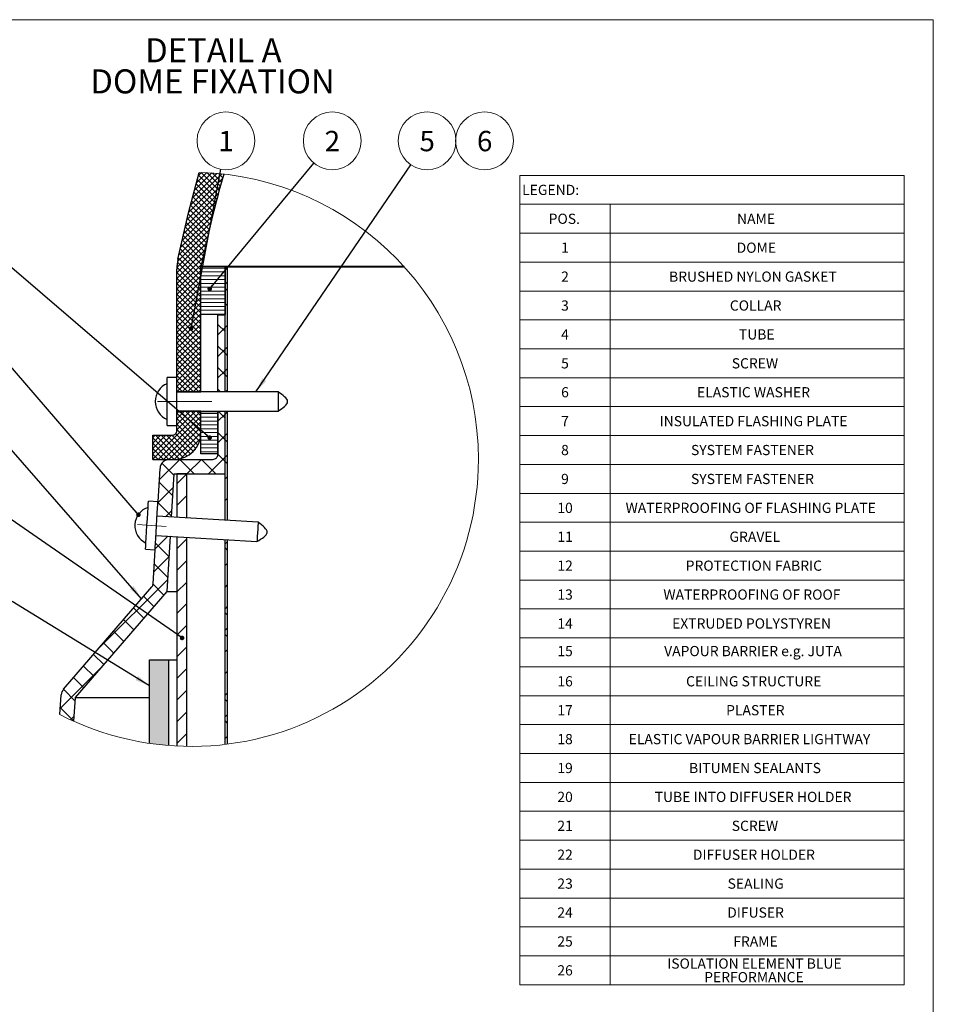
# Model space of a CAD drawing. Units: millimetres. Extents: x 10 to 588, y 4 to 410.
# Drawn here: x 395 to 585, y 206 to 410 of the extents above; entities that cross this region are included whole.
import ezdxf

# ---------------------------------------------------------------- set-up
doc = ezdxf.new("R2010")
doc.units = ezdxf.units.MM
doc.linetypes.add('CENTERX2', pattern=[20.32, 12.7, -2.54, 2.54, -2.54])
doc.styles.add('SLDTEXTSTYLE0', font='ARIAL.TTF', dxfattribs={"width": 0.948})
doc.styles.add('SLDTEXTSTYLE1', font='ARIALBD.TTF', dxfattribs={"width": 0.948})
doc.styles.get("Standard").update_dxf_attribs({"font": 'ARIAL.TTF'})
doc.dimstyles.new('SLDDIMSTYLE1', dxfattribs={"dimtxt": 0, "dimasz": 3.081982, "dimexe": 0, "dimexo": 0.0625, "dimgap": 0, "dimtad": 0, "dimtih": 1, "dimtoh": 1, "dimdec": 0, "dimrnd": 1e-09, "dimzin": 0, "dimdsep": 46, "dimtxsty": 'Standard', "dimsah": 1, "dimcen": 0.09, "dimadec": 0, "dimazin": 0, "dimtfac": 3.081982, "dimtdec": 0, "dimtofl": 0, "dimtmove": 0, "dimatfit": 3, "dimfxl": 1, "dimfrac": 2, "dimtolj": 1, "dimtzin": 0, "dimarcsym": 0})
doc.dimstyles.new('SLDDIMSTYLE2', dxfattribs={"dimtxt": 0, "dimasz": 0.948302, "dimexe": 0, "dimexo": 0.0625, "dimgap": 0, "dimtad": 0, "dimtih": 1, "dimtoh": 1, "dimdec": 0, "dimrnd": 1e-09, "dimzin": 0, "dimdsep": 46, "dimtxsty": 'Standard', "dimblk1": 'DOT', "dimblk2": 'DOT', "dimsah": 1, "dimcen": 0.09, "dimadec": 0, "dimazin": 0, "dimtfac": 0.948302, "dimtdec": 0, "dimtofl": 0, "dimtmove": 0, "dimatfit": 3, "dimldrblk": 'DOT', "dimfxl": 1, "dimfrac": 2, "dimtolj": 1, "dimtzin": 0, "dimarcsym": 0})

# ---------------------------------------------------------------- blocks, each defined once
blk = doc.blocks.new('SW_TABLEANNOTATION_1')
at = {"color": 0, "linetype": 'Continuous', "lineweight": 0}
for p, q in [((0, 0), (0, -168)), ((79.77, 0), (0, 0)), ((79.77, -168), (79.77, 0)), ((0, -6), (79.77, -6)), ((18.76, -6), (18.76, -12)), ((0, -12), (79.77, -12)), ((18.76, -12), (18.76, -168)), ((0, -18), (79.77, -18)), ((0, -24), (79.77, -24)), ((0, -30), (79.77, -30)), ((0, -36), (79.77, -36)), ((0, -42), (79.77, -42)), ((0, -48), (79.77, -48)), ((0, -54), (79.77, -54)), ((0, -60), (79.77, -60)), ((0, -66), (79.77, -66)), ((0, -72), (79.77, -72)), ((0, -78), (79.77, -78)), ((0, -84), (79.77, -84)), ((0, -90), (79.77, -90)), ((0, -96), (79.77, -96)), ((0, -102), (79.77, -102)), ((0, -108), (79.77, -108)), ((0, -114), (79.77, -114)), ((0, -120), (79.77, -120)), ((0, -126), (79.77, -126)), ((0, -132), (79.77, -132)), ((0, -138), (79.77, -138)), ((0, -144), (79.77, -144)), ((0, -150), (79.77, -150)), ((0, -156), (79.77, -156)), ((0, -162), (79.77, -162)), ((0, -168), (79.77, -168))]:
    blk.add_line(p, q, dxfattribs=at)
at = {"color": 0, "linetype": 'Continuous', "lineweight": 0, "attachment_point": 1, "style": 'SLDTEXTSTYLE0'}
for s, insert, char_height in [('LEGEND:', (0.5, -1.95), 2.117), ('POS.', (6.01, -7.95), 2.117), ('NAME', (45.11, -7.95), 2.117), ('1', (8.59, -13.95), 2.12), ('DOME', (45.03, -13.95), 2.117), ('2', (8.59, -19.95), 2.12), ('BRUSHED NYLON GASKET', (31, -19.95), 2.1167), ('3', (8.59, -25.95), 2.12), ('COLLAR', (43.62, -25.95), 2.117), ('4', (8.59, -31.95), 2.12), ('TUBE', (45.5, -31.95), 2.117), ('5', (8.59, -37.95), 2.12), ('SCREW', (44.01, -37.95), 2.117), ('6', (8.59, -43.95), 2.12), ('ELASTIC WASHER', (36.8, -43.95), 2.1167), ('7', (8.59, -49.95), 2.12), ('INSULATED FLASHING PLATE', (29.04, -49.95), 2.1167), ('8', (8.59, -55.95), 2.12), ('SYSTEM FASTENER', (35.55, -55.95), 2.1167), ('9', (8.59, -61.95), 2.12), ('SYSTEM FASTENER', (35.55, -61.95), 2.1167), ('10', (7.81, -67.95), 2.117), ('WATERPROOFING OF FLASHING PLATE', (21.98, -67.95), 2.1167), ('11', (7.81, -73.95), 2.117), ('GRAVEL', (43.54, -73.95), 2.117), ('12', (7.81, -79.95), 2.117), ('PROTECTION FABRIC', (34.45, -79.95), 2.1167), ('13', (7.81, -85.95), 2.117), ('WATERPROOFING OF ROOF', (29.82, -85.95), 2.1167), ('14', (7.81, -91.95), 2.117), ('EXTRUDED POLYSTYREN', (31.63, -91.95), 2.1167), ('15', (7.81, -97.68), 2.117), ('VAPOUR BARRIER e.g. JUTA', (29.98, -97.68), 2.1167), ('16', (7.81, -103.95), 2.117), ('CEILING STRUCTURE', (34.53, -103.95), 2.1167), ('17', (7.81, -109.95), 2.117), ('PLASTER', (42.84, -109.95), 2.117), ('18', (7.81, -115.95), 2.117), ('ELASTIC VAPOUR BARRIER LIGHTWAY', (22.61, -115.95), 2.1167), ('19', (7.81, -121.95), 2.117), ('BITUMEN SEALANTS', (35.15, -121.95), 2.1167), ('20', (7.81, -127.95), 2.117), ('TUBE INTO DIFFUSER HOLDER', (28.02, -127.95), 2.1167), ('21', (7.81, -133.95), 2.117), ('SCREW', (44.01, -133.95), 2.117), ('22', (7.81, -139.95), 2.117), ('DIFFUSER HOLDER', (35.94, -139.95), 2.1167), ('23', (7.81, -145.95), 2.117), ('SEALING', (43.15, -145.95), 2.117), ('24', (7.81, -151.95), 2.117), ('DIFUSER', (43.07, -151.95), 2.117), ('25', (7.81, -157.95), 2.117), ('FRAME', (44.33, -157.95), 2.117), ('ISOLATION ELEMENT BLUE ', (30.61, -162.54), 2.1167), ('26', (7.81, -163.95), 2.117), ('PERFORMANCE', (38.29, -165.36), 2.1167)]:
    blk.add_mtext(s, dxfattribs=dict(at, insert=insert, char_height=char_height))
blk = doc.blocks.new('SW_HATCH_8')
at = {"color": 0, "linetype": 'Continuous', "lineweight": 0}
for p, q in [((1.22, 45), (-0.98, 42.79)), ((0.14, 45.04), (-0.56, 44.34)), ((0.02, 45.05), (3.79, 41.28)), ((1.19, 45), (4.03, 42.16)), ((4.47, 43.76), (-2.56, 36.72)), ((4.33, 44.74), (-2.19, 38.22)), ((3.31, 44.84), (-1.8, 39.73)), ((2.27, 44.93), (-1.4, 41.26)), ((-0.77, 43.59), (3.31, 39.51)), ((-0.52, 44.47), (3.55, 40.4)), ((2.39, 44.92), (4.27, 43.04)), ((3.62, 44.82), (4.52, 43.92)), ((4.04, 42.2), (-2.93, 35.24)), ((-1.48, 40.94), (2.62, 36.84)), ((-1.25, 41.82), (2.85, 37.73)), ((-1.01, 42.71), (3.08, 38.62)), ((3.21, 39.13), (-3.62, 32.3)), ((3.62, 40.66), (-3.28, 33.76)), ((-1.95, 39.16), (2.17, 35.04)), ((-1.72, 40.05), (2.39, 35.94)), ((2.82, 37.62), (-3.96, 30.84)), ((-2.4, 37.37), (1.73, 33.23)), ((-2.18, 38.26), (1.95, 34.14)), ((2.44, 36.11), (-4.28, 29.4)), ((-2.85, 35.57), (1.3, 31.41)), ((-2.63, 36.47), (1.52, 32.32)), ((1.71, 33.14), (-4.87, 26.56)), ((2.07, 34.62), (-4.59, 27.97)), ((-3.5, 32.85), (0.68, 28.67)), ((-3.28, 33.76), (0.89, 29.59)), ((-3.07, 34.66), (1.09, 30.5)), ((1.36, 31.67), (-4.99, 25.31)), ((-3.92, 31.02), (0.28, 26.82)), ((-3.71, 31.94), (0.48, 27.75)), ((1.03, 30.21), (-5, 24.19)), ((0.7, 28.77), (-5, 23.06)), ((-4.32, 29.18), (0, 24.86)), ((-4.12, 30.1), (0.09, 25.9)), ((0.39, 27.33), (-5, 21.94)), ((-4.72, 27.34), (0, 22.62)), ((-4.52, 28.26), (0, 23.74)), ((0.09, 25.91), (-5, 20.82)), ((0, 24.7), (-5, 19.7)), ((-4.99, 25.36), (0, 20.37)), ((-4.9, 26.39), (0, 21.49)), ((-0.02, 25.18), (5.01, 25.18)), ((5.5, 24.97), (5.01, 25.47)), ((-5, 24.25), (0, 19.25)), ((0, 23.57), (-5, 18.57)), ((-5, 23.13), (0, 18.13)), ((-0.02, 24.38), (5.01, 24.38)), ((-0.02, 23.59), (5.01, 23.59)), ((-0.02, 22.8), (5.01, 22.8)), ((0, 22.45), (-5, 17.45)), ((-5, 22), (0, 17)), ((0, 21.33), (-5, 16.33)), ((-5, 20.88), (0, 15.88)), ((-0.02, 22), (5.01, 22)), ((-0.02, 21.21), (5.01, 21.21)), ((5.5, 22.34), (5, 21.84)), ((5.5, 20.48), (5, 20.98)), ((0, 20.21), (-5, 15.21)), ((-5, 19.76), (0, 14.76)), ((0, 19.08), (-5, 14.08)), ((-5, 18.64), (0, 13.64)), ((-0.02, 20.41), (5.01, 20.41)), ((-0.02, 19.62), (5.01, 19.62)), ((-0.02, 18.83), (5.01, 18.83)), ((0, 17.96), (-5, 12.96)), ((-5, 17.51), (0, 12.51)), ((0, 16.84), (-5, 11.84)), ((-5, 16.39), (0, 11.39)), ((-0.02, 18.03), (5.01, 18.03)), ((-0.02, 17.24), (5.01, 17.24)), ((-0.02, 16.45), (5.01, 16.45)), ((5.5, 17.85), (5, 17.35)), ((0, 15.72), (-5, 10.72)), ((-5, 15.27), (0, 10.27)), ((0, 14.59), (-5, 9.59)), ((-0.02, 15.65), (5.01, 15.65)), ((-5, 14.15), (0, 9.15)), ((0, 13.47), (-5, 8.47)), ((-5, 13.02), (0, 8.02)), ((0, 12.35), (-5, 7.35)), ((3.5, 13.5), (5, 12)), ((5, 12.86), (3.5, 11.36)), ((5.5, 13.36), (5, 12.86)), ((-5, 11.9), (0, 6.9)), ((0, 11.23), (-5, 6.23)), ((-5, 10.78), (0, 5.78)), ((0, 10.1), (-5, 5.1)), ((-5, 9.65), (0, 4.66)), ((0, 8.98), (-5, 3.98)), ((-5, 8.53), (0, 3.53)), ((3.5, 9.01), (5, 7.51)), ((5, 8.37), (3.5, 6.87)), ((5.5, 8.87), (5, 8.37)), ((0, 7.86), (-5, 2.86)), ((-5, 7.41), (0, 2.41)), ((0, 6.74), (-5, 1.74)), ((-5, 6.29), (0, 1.29)), ((5.5, 7.01), (5, 7.51)), ((0, 5.61), (-5, 0.61)), ((-5, 5.16), (0, 0.16)), ((0, 4.49), (-5, -0.51)), ((3.5, 4.52), (5, 3.02)), ((5.5, 4.38), (5, 3.88)), ((-5, 4.04), (-0.45, -0.51)), ((-5, 2.92), (-1.57, -0.51)), ((0, 3.37), (-3.88, -0.51)), ((0, 2.25), (-2.76, -0.51)), ((5, 3.88), (3.5, 2.38)), ((5.5, 2.52), (5, 3.02)), ((-5, 1.8), (-2.69, -0.51)), ((-5, 0.67), (-3.81, -0.51)), ((0, 1.12), (-1.63, -0.51)), ((0, 0), (-0.51, -0.51)), ((3.5, 0.03), (4.04, -0.51)), ((-5, -0.45), (-4.94, -0.51)), ((5.5, -0.11), (5.1, -0.51)), ((-0.02, -4.51), (-10, -14.49)), ((0, -5.61), (-8.9, -14.51)), ((-1.14, -4.51), (-5, -8.37)), ((-2.27, -4.51), (-5, -7.25)), ((-3.39, -4.51), (-5, -6.12)), ((-4.51, -4.51), (-5, -5)), ((-5, -4.94), (-0.07, -9.87)), ((-5, -6.06), (-0.29, -10.77)), ((-4.3, -4.51), (0, -8.82)), ((-3.18, -4.51), (0, -7.69)), ((-2.06, -4.51), (0, -6.57)), ((-0.94, -4.51), (0, -5.45)), ((-0.02, -4.99), (3.5, -4.99)), ((-0.02, -5.78), (3.5, -5.78)), ((5, -5.1), (3.5, -6.6)), ((3.55, -4.51), (5, -5.96)), ((5.5, -4.6), (5, -5.1)), ((0, -6.74), (-7.78, -14.51)), ((0, -7.86), (-6.65, -14.51)), ((-5, -7.18), (-0.63, -11.56)), ((-0.02, -6.57), (3.5, -6.57)), ((-0.02, -7.37), (3.5, -7.37)), ((-0.02, -8.16), (3.5, -8.16)), ((-6.14, -9.51), (-10, -13.37)), ((-7.27, -9.51), (-10, -12.25)), ((-8.39, -9.51), (-10, -11.12)), ((-9.51, -9.51), (-10, -10)), ((-10, -10.04), (-5.53, -14.51)), ((-9.41, -9.51), (-4.5, -14.42)), ((-8.29, -9.51), (-3.62, -14.18)), ((-7.16, -9.51), (-2.85, -13.83)), ((-6.04, -9.51), (-2.17, -13.38)), ((0, -8.98), (-5.53, -14.51)), ((-5.25, -9.18), (-1.57, -12.86)), ((-5, -8.31), (-1.06, -12.25)), ((-0.02, -8.95), (3.5, -8.95)), ((-0.02, -9.75), (3.5, -9.75)), ((3.5, -8.95), (5, -10.45)), ((5, -9.59), (3.5, -11.09)), ((5.5, -9.09), (5, -9.59)), ((-10, -11.16), (-6.65, -14.51)), ((-0.14, -10.24), (-4.27, -14.37)), ((-0.02, -10.54), (3.5, -10.54)), ((-0.02, -11.34), (3.5, -11.34)), ((-0.02, -12.13), (3.5, -12.13)), ((5.5, -10.95), (5, -10.45)), ((-10, -12.29), (-7.78, -14.51)), ((-10, -13.41), (-8.9, -14.51)), ((-1.15, -12.37), (-2.14, -13.36)), ((-0.02, -12.92), (3.5, -12.92)), ((5, -14.08), (1.57, -17.51)), ((3.5, -13.44), (5, -14.94)), ((5.5, -13.58), (5, -14.08)), ((-4.41, -14.51), (-8.64, -18.74)), ((-8.1, -15.31), (-5.58, -17.83)), ((-4.41, -14.51), (-1.41, -17.51)), ((0.08, -14.51), (-2.92, -17.51)), ((0.08, -14.51), (3.08, -17.51)), ((5.5, -15.44), (5, -14.94)), ((-3, -17.59), (-5, -19.59)), ((5.5, -18.07), (5, -18.57)), ((-5.73, -20.32), (-8.92, -23.52)), ((-8.67, -19.23), (-5.83, -22.07)), ((-3, -22.08), (-5, -24.08)), ((-8.92, -23.47), (-6.09, -26.3)), ((5.5, -22.56), (5, -23.06)), ((-6.01, -25.1), (-7.33, -26.41)), ((-3, -26.57), (-3.09, -26.66)), ((5.5, -27.05), (5.38, -27.17)), ((-6.87, -30.44), (-9.5, -33.07)), ((-6.41, -30.47), (-6.34, -30.54)), ((-9.43, -31.94), (-6.59, -34.77)), ((-3, -31.06), (-5, -33.06)), ((5.5, -31.54), (5, -32.04)), ((-6.59, -34.65), (-9.78, -37.85)), ((5.5, -33.4), (5, -32.9)), ((-9.68, -36.18), (-6.85, -39.01)), ((-3, -35.55), (-5, -37.55)), ((5.5, -36.03), (5, -36.53)), ((-6.87, -39.43), (-21.32, -53.87)), ((-9.94, -40.41), (-7.68, -42.67)), ((-3, -40.04), (-5, -42.04)), ((5.5, -40.52), (5, -41.02)), ((-11.89, -42.95), (-9.76, -45.08)), ((-3, -44.53), (-5, -46.53)), ((-13.97, -45.36), (-11.84, -47.49)), ((5.5, -45.01), (5, -45.51)), ((5.5, -46.87), (5, -46.37)), ((-16.05, -47.77), (-13.92, -49.9)), ((-3, -49.02), (-5, -51.02)), ((-18.13, -50.18), (-16, -52.31)), ((5.5, -49.5), (5, -50)), ((5.5, -51.36), (5, -50.86)), ((-20.21, -52.59), (-18.08, -54.72)), ((-22.29, -55), (-20.16, -57.13)), ((-3, -53.51), (-5, -55.51)), ((5.5, -53.99), (5, -54.49)), ((-20.69, -57.73), (-29.2, -66.24)), ((-24.37, -57.41), (-22.25, -59.53)), ((-3, -58), (-5, -60)), ((5.5, -58.48), (5, -58.98)), ((-26.45, -59.82), (-24.33, -61.94)), ((-28.53, -62.23), (-26.08, -64.68)), ((-3, -62.49), (-5, -64.49)), ((5.5, -62.97), (5, -63.47)), ((5.5, -64.83), (5, -64.33)), ((-29.18, -66.07), (-26.37, -68.88)), ((-3, -66.98), (-5, -68.98)), ((-26.3, -67.83), (-27.05, -68.58)), ((5.5, -67.46), (5, -67.96)), ((5.5, -69.32), (5, -68.82)), ((-3, -71.47), (-5, -73.47)), ((5.5, -71.95), (5, -72.45))]:
    blk.add_line(p, q, dxfattribs=at)
blk = doc.blocks.new('SW_NOTE_72')
at = {"color": 0, "linetype": 'Continuous', "lineweight": 0, "char_height": 5, "attachment_point": 2, "style": 'SLDTEXTSTYLE1'}
for s, insert in [('DETAIL A ', (16.48, 6.45)), ('DOME FIXATION', (16.3, -0.01))]:
    blk.add_mtext(s, dxfattribs=dict(at, insert=insert))
blk = doc.blocks.new('_DOT')
at = {"color": 0, "linetype": 'ByBlock', "lineweight": -2}
blk.add_line((-0.5, 0), (-1, 0), dxfattribs=at)
at = {"color": 0, "linetype": 'ByBlock', "const_width": 0.5}
blk.add_lwpolyline([(-0.25, 0, 1), (0.25, 0, 1)], format="xyb", close=True, dxfattribs=at)
blk = doc.blocks.new('SW_NOTE_76')
at = {"color": 0, "linetype": 'Continuous', "lineweight": 0}
blk.add_circle((1.1, 5.9), 6, dxfattribs=at)
at = {"color": 0, "linetype": 'Continuous', "lineweight": 0, "insert": (1.12, 7.96), "char_height": 4.23, "attachment_point": 2, "style": 'SLDTEXTSTYLE1'}
blk.add_mtext('1', dxfattribs=at)
blk = doc.blocks.new('SW_NOTE_77')
at = {"color": 0, "linetype": 'Continuous', "lineweight": 0}
blk.add_circle((3.83, 4.62), 6, dxfattribs=at)
at = {"color": 0, "linetype": 'Continuous', "lineweight": 0, "insert": (3.85, 6.68), "char_height": 4.23, "attachment_point": 2, "style": 'SLDTEXTSTYLE1'}
blk.add_mtext('2', dxfattribs=at)
blk = doc.blocks.new('SW_NOTE_78')
at = {"color": 0, "linetype": 'Continuous', "lineweight": 0}
blk.add_circle((3.38, 4.96), 6, dxfattribs=at)
at = {"color": 0, "linetype": 'Continuous', "lineweight": 0, "insert": (3.4, 7.02), "char_height": 4.23, "attachment_point": 2, "style": 'SLDTEXTSTYLE1'}
blk.add_mtext('5', dxfattribs=at)
blk = doc.blocks.new('SW_NOTE_81')
at = {"color": 0, "linetype": 'Continuous', "lineweight": 0}
blk.add_circle((1.57, 3.4), 6, dxfattribs=at)
at = {"color": 0, "linetype": 'Continuous', "lineweight": 0, "insert": (1.59, 5.46), "char_height": 4.23, "attachment_point": 2, "style": 'SLDTEXTSTYLE1'}
blk.add_mtext('6', dxfattribs=at)

msp = doc.modelspace()

# ---------------------------------------------------------------- hatches: boundary and pattern name
at = {"linetype": 'Continuous'}
h = msp.add_hatch(color=7, dxfattribs=at)
edge = h.paths.add_edge_path(flags=0)
edge.add_arc((430.5171, 318.7398), 59.5925, 261.606606, 265.477741)
edge.add_line((425.8184, 259.3329), (425.8184, 277.1261))
edge.add_line((425.8184, 277.1261), (421.8184, 277.1261))
edge.add_line((421.8184, 277.1261), (421.8184, 259.7856))

# ---------------------------------------------------------------- linework, layer by layer
at = {"color": 7, "linetype": 'Continuous', "lineweight": 15}
for p, q in [((584.5451, 410), (10, 410)), ((584.5451, 10), (584.5451, 410))]:
    msp.add_line(p, q, dxfattribs=at)
at = {"color": 7, "linetype": 'Continuous', "lineweight": 30}
for p, q in [((427.5171, 335.7398), (427.5171, 358.2222)), ((432.4969, 348.7924), (432.4969, 358.7394)), ((432.4969, 358.7394), (437.5251, 358.7394)), ((432.5171, 332.7398), (432.5171, 358.7398)), ((474.6901, 358.7398), (432.5171, 358.7398)), ((437.5171, 332.7398), (437.5171, 358.7173)), ((437.5171, 358.7173), (438.0171, 358.7173)), ((437.5251, 358.7394), (437.5251, 348.7924)), ((474.6906, 358.7394), (437.5251, 358.7394)), ((438.0171, 358.7173), (474.7105, 358.7173)), ((438.0171, 332.7398), (438.0171, 358.7173)), ((437.5251, 348.7924), (432.4969, 348.7924)), ((436.0171, 332.7398), (436.0171, 348.7399)), ((436.0171, 348.7399), (437.5171, 348.7399)), ((437.5171, 332.7398), (437.5171, 348.7399)), ((427.5171, 335.7398), (425.5171, 335.7398)), ((425.5171, 325.9476), (425.5171, 335.7398)), ((427.5171, 325.9476), (427.5171, 335.7398)), ((448.5171, 332.7398), (427.5171, 332.7398)), ((427.5171, 332.7398), (432.5171, 332.7398)), ((448.5171, 332.7398), (448.5171, 328.7398)), ((427.5171, 328.7398), (448.5171, 328.7398)), ((432.5171, 328.7398), (427.5171, 328.7398)), ((432.4969, 319.8719), (432.4969, 328.6967)), ((432.4969, 328.6967), (436.0191, 328.6967)), ((432.5171, 324.2398), (432.5171, 328.7398)), ((436.0171, 319.7398), (436.0171, 328.7398)), ((436.0191, 328.6967), (436.0191, 319.8719)), ((437.5171, 306.1012), (437.5171, 328.7398)), ((437.5171, 315.7399), (437.5171, 328.7398)), ((438.0171, 306.0712), (438.0171, 328.7398)), ((425.5171, 325.7399), (425.5171, 325.9476)), ((425.5171, 325.7399), (427.5171, 325.7399)), ((427.5171, 325.7399), (427.5171, 325.9476)), ((427.5171, 324.7398), (427.5171, 325.7399)), ((422.5171, 323.7398), (426.5171, 323.7398)), ((422.5171, 318.7398), (422.5171, 323.7398)), ((436.0191, 319.8719), (432.4969, 319.8719)), ((422.5171, 318.7398), (427.0171, 318.7398)), ((423.6056, 309.9413), (424.0207, 316.8596)), ((426.0171, 318.7398), (435.0171, 318.7398)), ((426.4205, 306.767), (426.9589, 315.7399)), ((426.9589, 315.7399), (437.5171, 315.7399)), ((427.5171, 315.7399), (427.5171, 306.7012)), ((429.5171, 315.7399), (427.5171, 315.7399)), ((429.5171, 315.7399), (429.5171, 306.5812)), ((423.6056, 309.9413), (421.6092, 310.0611)), ((444.3882, 305.689), (423.4259, 306.9467)), ((423.1863, 302.9539), (444.1486, 301.6961)), ((425.495, 291.3423), (426.1809, 302.7742)), ((427.5171, 302.694), (427.5171, 259.2229)), ((429.5171, 302.574), (429.5171, 259.1557)), ((437.5171, 259.5599), (437.5171, 302.094)), ((438.0171, 259.6212), (438.0171, 302.064)), ((421.0102, 300.079), (423.0066, 299.9592)), ((422.5814, 292.8727), (423.0066, 299.9592)), ((404.0034, 271.0471), (422.3401, 292.2789)), ((406.4915, 269.3381), (425.495, 291.3423)), ((425.495, 291.3423), (427.5171, 291.3423)), ((421.8184, 259.7856), (421.8184, 277.1261)), ((421.8184, 277.1261), (425.8184, 277.1261)), ((425.8184, 259.3329), (425.8184, 277.1261)), ((425.8184, 277.1261), (427.5171, 277.1261)), ((403.2345, 265.7594), (403.5219, 269.879)), ((406.1441, 264.3595), (406.4915, 269.3381)), ((406.4915, 269.3381), (421.8184, 269.3381))]:
    msp.add_line(p, q, dxfattribs=at)
at = {"color": 7, "linetype": 'CENTERX2', "lineweight": 0}
for p, q in [((423.5171, 330.7399), (434.8102, 330.7399)), ((419.3133, 305.1898), (425.3025, 304.8305))]:
    msp.add_line(p, q, dxfattribs=at)
at = {"color": 7, "linetype": 'Continuous', "lineweight": 30, "flags": 128}
for points in [[(427.731, 360.2799), (429.9398, 369.922), (432.1804, 378.309)], [(421.3097, 305.07), (421.3905, 306.4166), (421.4653, 307.6633), (421.5286, 308.7177), (421.5756, 309.5015), (421.6029, 309.9567), (421.6092, 310.0611)], [(423.3061, 304.9503), (423.3869, 306.2968), (423.4617, 307.5435), (423.525, 308.5979), (423.572, 309.3817), (423.5993, 309.8369), (423.6056, 309.9413)], [(421.0102, 300.079), (421.0165, 300.1834), (421.0438, 300.6386), (421.0908, 301.4224), (421.1541, 302.4768), (421.2289, 303.7235), (421.3097, 305.07)], [(423.0066, 299.9592), (423.0129, 300.0637), (423.0402, 300.5188), (423.0872, 301.3027), (423.1505, 302.357), (423.2253, 303.6037), (423.3061, 304.9503)], [(444.3882, 305.689), (444.3875, 305.6781), (444.3737, 305.4476), (444.3438, 304.9499), (444.3025, 304.2608), (444.256, 303.4852), (444.2113, 302.741), (444.1754, 302.1418), (444.1536, 301.7787), (444.1486, 301.6961)]]:
    msp.add_lwpolyline(points, dxfattribs=at)
at = {"color": 7, "linetype": 'Continuous', "lineweight": 0}
for radius, start, end in [(59.5924, 359.999962, 88.400576), (59.5925, 242.753563, 359.999937)]:
    msp.add_arc((430.5171, 318.7398), radius, start, end, dxfattribs=at)
at = {"color": 7, "linetype": 'Continuous', "lineweight": 30}
for centre, radius, start, end in [((696.5076, 303.7839), 269.6501, 164.035297, 168.240463), ((437.5185, 358.2221), 10.0015, 168.126736, 179.999377), ((427.017, 330.7398), 3.9999, 112.023867, 247.976133), ((426.5171, 324.7398), 1, 270.000366, 0.002622), ((427.0169, 324.2399), 5.5001, 270.001485, 359.999369), ((435.0171, 319.7398), 1, 269.999939, 0.002622), ((426.0169, 316.74), 1.9998, 89.994728, 176.570136), ((422.807, 304.9802), 4, 108.590765, 244.541974), ((421.5833, 292.9325), 0.9999, 319.182704, 356.567853), ((405.5172, 269.7397), 2.0002, 139.186768, 176.008486)]:
    msp.add_arc(centre, radius, start, end, dxfattribs=at)
for points, knots in [([(448.5171, 328.7398), (449.5171, 329.4065), (451.5171, 330.7398), (449.5171, 332.0732), (448.5171, 332.7398)], [0, 0, 0, 0, 0.50000745, 1, 1, 1, 1]), ([(444.1486, 301.6961), (445.1868, 302.3017), (447.263, 303.5129), (445.3465, 304.9636), (444.3882, 305.689)], [0, 0, 0, 0, 0.50000076, 1, 1, 1, 1])]:
    msp.add_open_spline(points, degree=3, knots=knots, dxfattribs=at)

# ---------------------------------------------------------------- block references
at = {"color": 7, "linetype": 'Continuous', "lineweight": 0}
for name, p in [('SW_NOTE_72', (418.6198, 399.7034)), ('SW_NOTE_76', (436.612, 378.9593)), ('SW_NOTE_77', (455.9488, 380.2381)), ('SW_NOTE_78', (476.0797, 379.9014)), ('SW_NOTE_81', (489.8223, 381.4629)), ('SW_HATCH_8', (432.5171, 333.2503)), ('SW_TABLEANNOTATION_1', (498.6911, 377.6802))]:
    msp.add_blockref(name, p, dxfattribs=at)

# ---------------------------------------------------------------- leaders
for points, dimstyle in [([(434.3299, 354.1392), (455.9488, 380.2381)], 'SLDDIMSTYLE2'), ([(430.4663, 345.8791), (436.612, 378.9593)], 'SLDDIMSTYLE2'), ([(443.9222, 332.7398), (476.0797, 379.9014)], 'SLDDIMSTYLE1'), ([(434.3299, 323.2307), (392.7575, 358.8838)], 'SLDDIMSTYLE2'), ([(419.5418, 307.2435), (392.1139, 339.1526)], 'SLDDIMSTYLE2'), ([(420.1984, 289.7991), (392.1514, 321.8876)], 'SLDDIMSTYLE1'), ([(428.6011, 281.6641), (393.1321, 306.2832)], 'SLDDIMSTYLE2'), ([(421.8184, 271.7296), (393.3137, 289.2635)], 'SLDDIMSTYLE1')]:
    msp.add_leader(points, dimstyle=dimstyle, dxfattribs=at)

doc.saveas('drawing.dxf')
